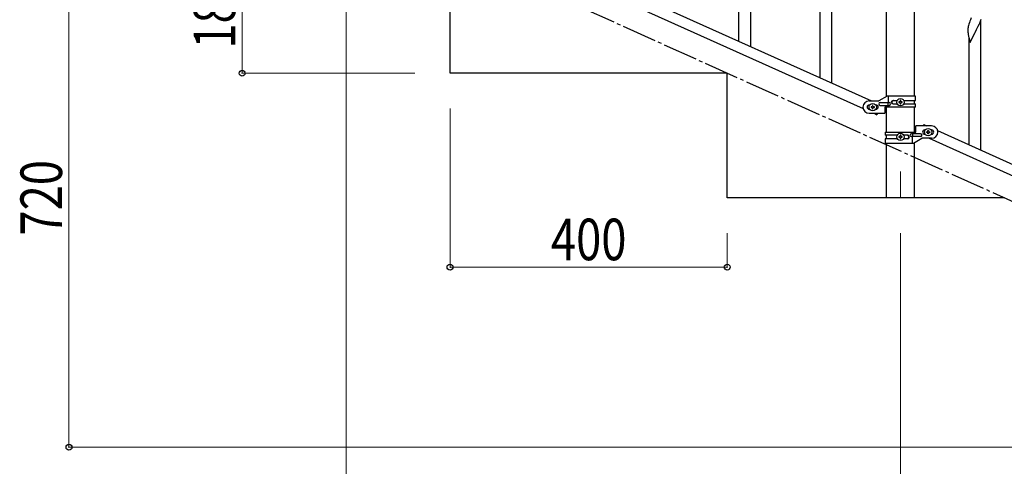
# Model space of a CAD drawing. Units: millimetres. Extents: x 0 to 8280, y 0 to 5795.
# Drawn here: x 5744 to 7166, y 1145 to 1790 of the extents above; entities that cross this region are included whole.
import ezdxf

# ---------------------------------------------------------------- set-up
doc = ezdxf.new("R2010")
doc.units = ezdxf.units.MM
doc.linetypes.add('YCENTER_1', pattern=[13, 10, -1, 1, -1])
for name, color, linetype, lineweight in [('YKK_12', 2, 'Continuous', 13), ('YKK_A1', 4, 'Continuous', 30), ('YKK_D', 6, 'Continuous', 13)]:
    doc.layers.add(name, color=color, linetype=linetype, lineweight=lineweight)
doc.styles.add('text-b', font='extslim2.shx', dxfattribs={"width": 0.8, "bigfont": 'extfont2.shx'})

msp = doc.modelspace()

# ---------------------------------------------------------------- linework, layer by layer
at = {"layer": 'YKK_12', "linetype": 'YCENTER_1', "ltscale": 5}
msp.add_line((7015.6, 1570.9), (7015.6, 1532.8), dxfattribs=at)
at = {"layer": 'YKK_A1', "linetype": 'Continuous', "ltscale": 0.5}
for p, q in [((6995.3, 1679.1), (6995.3, 2262.8)), ((7035.8, 1679.9), (7035.8, 2262.8)), ((6269.3, 1989.9), (6973.8, 1672.9)), ((6257.3, 1978.9), (6961.8, 1661.8)), ((6365.6, 1712.8), (6365.6, 1892.8)), ((6765.6, 1712.8), (6365.6, 1712.8)), ((6765.6, 1532.8), (6765.6, 1712.8)), ((6996.7, 1679.9), (6984.6, 1672.9)), ((7037.6, 1679.9), (6996.7, 1679.9)), ((6998.6, 1670.4), (6998.6, 1679.9)), ((7037.6, 1673.4), (7037.6, 1679.9)), ((6970.6, 1672.9), (6984.6, 1672.9)), ((6971.2, 1666.9), (6970.6, 1666.9)), ((6973.2, 1664.4), (6973.2, 1663.4)), ((6974.1, 1664.4), (6973.2, 1664.4)), ((6973.2, 1663.4), (6974.1, 1663.4)), ((6976, 1666.3), (6975.1, 1666.3)), ((6975.1, 1666.3), (6975.1, 1665.3)), ((6976, 1665.3), (6976, 1666.3)), ((6978, 1664.4), (6977, 1664.4)), ((6977, 1663.4), (6978, 1663.4)), ((6978, 1663.4), (6978, 1664.4)), ((6980.6, 1666.9), (6979.9, 1666.9)), ((6986.4, 1670.4), (6999.4, 1670.4)), ((6986.4, 1666.4), (6999.4, 1666.4)), ((6993.1, 1663.9), (6993.1, 1654.9)), ((7037.6, 1663.9), (6993.1, 1663.9)), ((6995.3, 1627.8), (6995.3, 1663.9)), ((6998, 1666.4), (6998, 1670.4)), ((6998.6, 1663.9), (6998.6, 1666.4)), ((7005, 1673.4), (7010.9, 1673.4)), ((7005, 1668.4), (7010.9, 1668.4)), ((7013.2, 1671.3), (7013.2, 1670.4)), ((7014.1, 1671.3), (7013.2, 1671.3)), ((7013.2, 1670.4), (7014.1, 1670.4)), ((7016, 1673.3), (7015.1, 1673.3)), ((7015.1, 1673.3), (7015.1, 1672.3)), ((7015.1, 1669.4), (7015.1, 1668.5)), ((7015.1, 1668.5), (7016, 1668.5)), ((7016, 1672.3), (7016, 1673.3)), ((7016, 1668.5), (7016, 1669.4)), ((7018, 1671.3), (7017, 1671.3)), ((7017, 1670.4), (7018, 1670.4)), ((7018, 1670.4), (7018, 1671.3)), ((7020.2, 1673.4), (7037.6, 1673.4)), ((7020.2, 1668.4), (7037.6, 1668.4)), ((7035.8, 1668.4), (7035.8, 1673.4)), ((7035.8, 1627.8), (7035.8, 1663.9)), ((7037.6, 1663.9), (7037.6, 1668.4)), ((6971.2, 1660.9), (6970.6, 1660.9)), ((6970.6, 1654.9), (6993.1, 1654.9)), ((6975.1, 1662.4), (6975.1, 1661.5)), ((6975.1, 1661.5), (6976, 1661.5)), ((6976, 1661.5), (6976, 1662.4)), ((6977.3, 1654.9), (6981.6, 1652.9)), ((6980.6, 1660.9), (6979.9, 1660.9)), ((6982.5, 1654.9), (6981.6, 1652.9)), ((7038.1, 1627.8), (7038.1, 1636.8)), ((7060.6, 1636.8), (7038.1, 1636.8)), ((7049.5, 1638.8), (7048.6, 1636.8)), ((7049.5, 1638.8), (7053.8, 1636.8)), ((6993.6, 1627.8), (6993.6, 1623.3)), ((6993.6, 1627.8), (7038.1, 1627.8)), ((7010.9, 1623.3), (6993.6, 1623.3)), ((6995.3, 1618.3), (6995.3, 1623.3)), ((7013.2, 1621.3), (7013.2, 1620.3)), ((7014.1, 1621.3), (7013.2, 1621.3)), ((7013.2, 1620.3), (7014.1, 1620.3)), ((7016, 1623.2), (7015.1, 1623.2)), ((7015.1, 1623.2), (7015.1, 1622.3)), ((7016, 1622.3), (7016, 1623.2)), ((7018, 1621.3), (7017, 1621.3)), ((7017, 1620.3), (7018, 1620.3)), ((7018, 1620.3), (7018, 1621.3)), ((7026.1, 1623.3), (7020.2, 1623.3)), ((7044.8, 1625.3), (7031.7, 1625.3)), ((7044.8, 1621.3), (7031.7, 1621.3)), ((7032.5, 1627.8), (7032.5, 1625.3)), ((7032.5, 1621.3), (7032.5, 1611.8)), ((7033.1, 1625.3), (7033.1, 1621.3)), ((7050.6, 1630.8), (7051.2, 1630.8)), ((7050.6, 1624.8), (7051.2, 1624.8)), ((7053.2, 1627.3), (7053.2, 1628.3)), ((7053.2, 1628.3), (7054.1, 1628.3)), ((7054.1, 1627.3), (7053.2, 1627.3)), ((7055.1, 1629.3), (7055.1, 1630.2)), ((7055.1, 1630.2), (7056, 1630.2)), ((7055.1, 1625.4), (7055.1, 1626.4)), ((7056, 1625.4), (7055.1, 1625.4)), ((7056, 1630.2), (7056, 1629.3)), ((7056, 1626.4), (7056, 1625.4)), ((7057, 1628.3), (7058, 1628.3)), ((7058, 1627.3), (7057, 1627.3)), ((7058, 1628.3), (7058, 1627.3)), ((7059.9, 1630.8), (7060.6, 1630.8)), ((7059.9, 1624.8), (7060.6, 1624.8)), ((7069.3, 1629.9), (7773.8, 1312.8)), ((6993.6, 1618.3), (6993.6, 1611.8)), ((7010.9, 1618.3), (6993.6, 1618.3)), ((6993.6, 1611.8), (7034.4, 1611.8)), ((6995.3, 1532.8), (6995.3, 1611.8)), ((7015.1, 1619.4), (7015.1, 1618.4)), ((7015.1, 1618.4), (7016, 1618.4)), ((7016, 1618.4), (7016, 1619.4)), ((7026.1, 1618.3), (7020.2, 1618.3)), ((7034.4, 1611.8), (7046.6, 1618.8)), ((7035.8, 1532.8), (7035.8, 1612.6)), ((7060.6, 1618.8), (7046.6, 1618.8)), ((7057.3, 1618.8), (7761.8, 1301.8)), ((7165.6, 1532.8), (6765.6, 1532.8)), ((7035.8, 1532.8), (6995.3, 1532.8))]:
    msp.add_line(p, q, dxfattribs=at)
at = {"layer": 'YKK_A1', "linetype": 'Continuous'}
for p, q in [((6782.6, 1758.9), (6782.6, 2011.1)), ((6799.6, 1751.3), (6799.6, 2011.1)), ((6916.6, 1698.6), (6916.6, 1885.4)), ((6899.6, 1706.3), (6899.6, 1860.7)), ((7117.9, 1793), (7116.6, 1790)), ((7131, 1787.8), (7132.2, 1790.8)), ((7113.1, 1777.5), (7113, 1776.7)), ((7113, 1776.7), (7113, 1775.9)), ((7113.3, 1778.8), (7113.1, 1777.5)), ((7113.5, 1780.1), (7113.3, 1778.8)), ((7113.8, 1781.5), (7113.5, 1780.1)), ((7114.3, 1783.5), (7113.8, 1781.5)), ((7115.1, 1786), (7114.3, 1783.5)), ((7115.8, 1788), (7115.1, 1786)), ((7116.6, 1790), (7115.8, 1788)), ((7125.6, 1775.9), (7127.1, 1779)), ((7127.1, 1779), (7128, 1780.9)), ((7128, 1780.9), (7129.6, 1784.3)), ((7129.6, 1784.3), (7130, 1785.3)), ((7130, 1785.3), (7131, 1787.8)), ((7131.6, 1601.9), (7131.6, 1788.7)), ((7113, 1775.9), (7113, 1774)), ((7113, 1774), (7113.1, 1773)), ((7113.1, 1773), (7113.1, 1772.1)), ((7113.1, 1772.1), (7113.2, 1770.6)), ((7113.2, 1770.6), (7113.4, 1769.3)), ((7113.7, 1767.1), (7114, 1766)), ((7114, 1766), (7114.2, 1765)), ((7114.2, 1765), (7116.5, 1757.3)), ((7114.6, 1609.5), (7114.6, 1763.9)), ((7116.5, 1757.3), (7123.7, 1772.2)), ((7123.7, 1772.2), (7123.6, 1771.9)), ((7123.7, 1772.2), (7123.9, 1772.5)), ((7123.9, 1772.5), (7125.6, 1775.9))]:
    msp.add_line(p, q, dxfattribs=at)
at = {"layer": 'YKK_A1', "linetype": 'YCENTER_1', "ltscale": 5}
msp.add_line((7965.6, 1172.8), (6365.6, 1892.8), dxfattribs=at)
at = {"layer": 'YKK_A1', "linetype": 'Continuous', "ltscale": 0.5}
for centre in [(6975.6, 1663.9), (7015.6, 1670.9), (7015.6, 1620.8), (7055.6, 1627.8)]:
    msp.add_circle(centre, 5.3, dxfattribs=at)
at = {"layer": 'YKK_A1', "linetype": 'Continuous'}
msp.add_arc((7168, 1777.5), 55.2, 188.4999, 190.7916, dxfattribs=at)
at = {"layer": 'YKK_A1', "linetype": 'Continuous', "ltscale": 0.5}
for centre, radius, start, end in [((6970.6, 1663.9), 9, 90, 270), ((6970.6, 1663.9), 3, 90, 270), ((6974.1, 1665.3), 0.96, 270, 0), ((6974.1, 1662.4), 0.96, 0, 90), ((6977, 1665.3), 0.96, 180, 270), ((6977, 1662.4), 0.96, 90, 180), ((6980.6, 1663.9), 3, 270, 90), ((6986.4, 1668.4), 2, 90, 270), ((6999.4, 1668.4), 2, 270, 90), ((7005, 1670.9), 2.5, 90, 270), ((7005.7, 1670.9), 2.5, 90, 270), ((7014.1, 1672.3), 0.96, 270, 0), ((7014.1, 1669.4), 0.96, 0, 90), ((7017, 1672.3), 0.96, 180, 270), ((7017, 1669.4), 0.96, 90, 180), ((7060.6, 1627.8), 9, 270, 90), ((7014.1, 1622.3), 0.96, 270, 0), ((7014.1, 1619.4), 0.96, 0, 90), ((7017, 1622.3), 0.96, 180, 270), ((7017, 1619.4), 0.96, 90, 180), ((7025.4, 1620.8), 2.5, 270, 90), ((7026.1, 1620.8), 2.5, 270, 90), ((7031.7, 1623.3), 2, 90, 270), ((7044.8, 1623.3), 2, 270, 90), ((7050.6, 1627.8), 3, 90, 270), ((7054.1, 1629.3), 0.96, 270, 0), ((7054.1, 1626.4), 0.96, 0, 90), ((7057, 1629.3), 0.96, 180, 270), ((7057, 1626.4), 0.96, 90, 180), ((7060.6, 1627.8), 3, 270, 90)]:
    msp.add_arc(centre, radius, start, end, dxfattribs=at)
at = {"layer": 'YKK_D'}
for p, q in [((5815.6, 1892.8), (5815.6, 1172.8)), ((6065.6, 1712.8), (6065.6, 1892.8)), ((6215.6, 1841.8), (6215.6, 1021.8)), ((6314.6, 1712.8), (6064.6, 1712.8)), ((6365.6, 1661.8), (6365.6, 1431.8)), ((6765.6, 1481.8), (6765.6, 1431.8)), ((7015.6, 1481.8), (7015.6, 1021.8)), ((7015.6, 1481.8), (7015.6, 1021.8)), ((6765.6, 1432.8), (6365.6, 1432.8)), ((7514.6, 1172.8), (5814.6, 1172.8))]:
    msp.add_line(p, q, dxfattribs=at)
at = {"layer": 'YKK_D', "linetype": 'ByBlock', "lineweight": -2}
for centre in [(6065.6, 1712.8), (6365.6, 1432.8), (6765.6, 1432.8), (5815.6, 1172.8)]:
    msp.add_circle(centre, 4.25, dxfattribs=at)

# ---------------------------------------------------------------- texts
at = {"layer": 'YKK_D', "style": 'text-b', "width": 0.8}
for s, p in [('180', (6055.6, 1748.4)), ('720', (5805.6, 1478.4))]:
    msp.add_text(s, height=60, rotation=90, dxfattribs=at).set_placement(p)
msp.add_text('400', height=60, dxfattribs=at).set_placement((6511.2, 1442.8))

doc.saveas('drawing.dxf')
